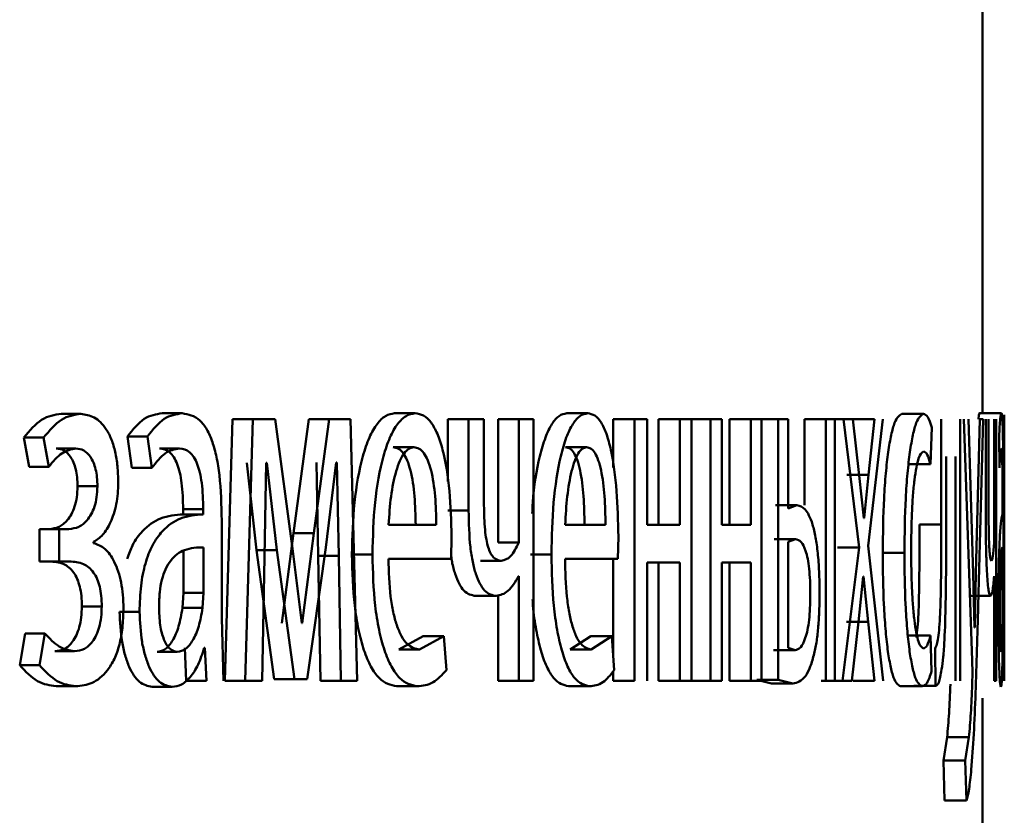
# Paper-space layout 'Лист1' of a CAD drawing. Units: millimetres. Extents: x -12365 to 6042, y -4876 to 5872.
# Drawn here: x 3998 to 4002, y 4114 to 4118 of the extents above; entities that cross this region are included whole.
import ezdxf

# ---------------------------------------------------------------- set-up
doc = ezdxf.new("R2010")
doc.units = ezdxf.units.MM

psp = doc.layouts.new('Лист1')

# ---------------------------------------------------------------- linework, layer by layer
at = {"color": 7, "linetype": 'Continuous', "lineweight": 50}
for p, q in [((4002.0685, 4116.1993), (4002.0685, 4118.9491)), ((3997.8598, 4116.1968), (3997.9504, 4116.1968)), ((3998.3214, 4116.1993), (3998.413, 4116.1993)), ((3999.3831, 4116.1993), (3999.4771, 4116.1993)), ((4000.1695, 4116.1993), (4000.2653, 4116.1993)), ((4001.7, 4116.1968), (4001.7991, 4116.1968)), ((4002.0556, 4116.1993), (4002.1555, 4116.1993)), ((4002.1685, 4115.9934), (4002.1685, 4116.192)), ((3998.6425, 4116.1721), (3998.6082, 4114.9773)), ((3998.6425, 4116.1721), (3998.7348, 4116.1721)), ((3998.7348, 4116.1721), (3998.7005, 4114.9773)), ((3998.8368, 4116.1721), (3998.7348, 4116.1721)), ((3998.9188, 4115.57), (3998.8368, 4116.1721)), ((3998.9913, 4116.1721), (3998.9206, 4115.6514)), ((3998.9913, 4116.1721), (3999.0844, 4116.1721)), ((3999.0844, 4116.1721), (3999.0136, 4115.6514)), ((3999.182, 4116.1721), (3999.0844, 4116.1721)), ((3999.2122, 4114.9773), (3999.182, 4116.1721)), ((3999.6265, 4116.1721), (3999.6265, 4115.8876)), ((3999.6265, 4116.1721), (3999.721, 4116.1721)), ((3999.721, 4116.1721), (3999.721, 4115.7548)), ((3999.7915, 4116.1721), (3999.721, 4116.1721)), ((3999.7915, 4115.7795), (3999.7915, 4116.1721)), ((3999.8563, 4116.1721), (3999.8563, 4115.6091)), ((3999.8563, 4116.1721), (3999.9514, 4116.1721)), ((3999.9514, 4116.1721), (3999.9514, 4115.6091)), ((4000.0177, 4116.1721), (3999.9514, 4116.1721)), ((4000.0177, 4114.9773), (4000.0177, 4116.1721)), ((4000.3822, 4116.1721), (4000.3822, 4115.9512)), ((4000.3822, 4116.1721), (4000.4785, 4116.1721)), ((4000.4785, 4116.1721), (4000.4785, 4114.9773)), ((4000.5365, 4116.1721), (4000.4785, 4116.1721)), ((4000.5365, 4115.6906), (4000.5365, 4116.1721)), ((4000.5888, 4116.1721), (4000.5888, 4115.6906)), ((4000.5888, 4116.1721), (4000.6855, 4116.1721)), ((4000.6855, 4116.1721), (4000.6855, 4115.6906)), ((4000.7399, 4116.1721), (4000.6855, 4116.1721)), ((4000.7399, 4114.9773), (4000.7399, 4116.1721)), ((4000.7399, 4116.1721), (4000.8268, 4116.1721)), ((4000.8268, 4116.1721), (4000.8268, 4114.9773)), ((4000.8786, 4116.1721), (4000.8268, 4116.1721)), ((4000.8786, 4115.6906), (4000.8786, 4116.1721)), ((4000.9135, 4116.1721), (4000.9135, 4115.6906)), ((4000.9135, 4116.1721), (4001.0109, 4116.1721)), ((4001.0109, 4116.1721), (4001.0109, 4115.6906)), ((4001.059, 4116.1721), (4001.0109, 4116.1721)), ((4001.059, 4114.9773), (4001.059, 4116.1721)), ((4001.059, 4116.1721), (4001.1355, 4116.1721)), ((4001.1355, 4116.1721), (4001.1355, 4114.9822)), ((4001.181, 4116.1721), (4001.1355, 4116.1721)), ((4001.181, 4115.7647), (4001.181, 4116.1721)), ((4001.2553, 4116.1721), (4001.2553, 4115.7795)), ((4001.2553, 4116.1721), (4001.3534, 4116.1721)), ((4001.3349, 4116.1721), (4001.4333, 4116.1721)), ((4001.3938, 4116.1721), (4001.3534, 4116.1721)), ((4001.3534, 4116.1721), (4001.3534, 4114.9773)), ((4001.3938, 4114.9773), (4001.3938, 4116.1721)), ((4001.4333, 4116.1721), (4001.5048, 4115.5869)), ((4001.4764, 4116.1721), (4001.4333, 4116.1721)), ((4001.506, 4115.9153), (4001.4764, 4116.1721)), ((4001.4767, 4116.1721), (4001.5754, 4116.1721)), ((4001.5469, 4115.5943), (4001.613, 4116.1721)), ((4001.5754, 4116.1721), (4001.5477, 4115.9178)), ((4001.8308, 4115.9675), (4001.8368, 4116.1351)), ((4001.8802, 4116.1721), (4001.8802, 4115.691)), ((4001.9668, 4114.9773), (4001.9668, 4116.1721)), ((4001.9843, 4116.1721), (4002.0222, 4115.0708)), ((4002.0268, 4115.4659), (4002.0052, 4116.1721)), ((4002.0565, 4116.1721), (4002.0391, 4115.4708)), ((4002.0496, 4115.3202), (4002.0722, 4116.1721)), ((4002.0722, 4116.1721), (4002.0565, 4116.1721)), ((4002.0836, 4116.1721), (4002.0836, 4115.7548)), ((4002.0965, 4115.7795), (4002.0965, 4116.1721)), ((4002.1223, 4116.1721), (4002.1223, 4115.6091)), ((4002.1315, 4114.9773), (4002.1315, 4116.1721)), ((3997.6896, 4116.0885), (3997.713, 4115.9552)), ((3997.6896, 4116.0885), (3997.7798, 4116.0885)), ((3997.7798, 4116.0885), (3997.8033, 4115.9552)), ((3998.1623, 4116.0935), (3998.1825, 4115.9502)), ((3998.1623, 4116.0935), (3998.2535, 4116.0935)), ((3998.2535, 4116.0935), (3998.2738, 4115.9502)), ((4002.1443, 4116.0935), (4002.1459, 4115.9502)), ((3999.3772, 4116.0441), (3999.4712, 4116.0441)), ((4000.1646, 4116.0441), (4000.2603, 4116.0441)), ((3997.8367, 4116.0391), (3997.9272, 4116.0391)), ((3998.3085, 4116.0391), (3998.4001, 4116.0391)), ((4001.903, 4115.691), (4001.903, 4116.0021)), ((4001.9459, 4116.0021), (4001.9459, 4114.9773)), ((3997.713, 4115.9552), (3997.8033, 4115.9552)), ((3998.1825, 4115.9502), (3998.2738, 4115.9502)), ((3998.7077, 4115.9725), (3998.7527, 4115.5749)), ((3998.7888, 4115.5428), (3998.7964, 4115.9725)), ((3998.8001, 4115.9725), (3998.7964, 4115.9725)), ((3998.8001, 4115.9725), (3998.8452, 4115.5749)), ((3999.0264, 4115.9749), (3999.0344, 4115.5477)), ((3999.069, 4115.5872), (3999.1168, 4115.9749)), ((3999.1195, 4115.9749), (3999.1168, 4115.9749)), ((3999.1195, 4115.9749), (3999.1276, 4115.5477)), ((4001.7316, 4115.9675), (4001.8308, 4115.9675)), ((4001.4491, 4115.9178), (4001.5477, 4115.9178)), ((4001.5267, 4115.7202), (4001.506, 4115.9153)), ((4001.5477, 4115.9178), (4001.5279, 4115.7202)), ((3997.9349, 4115.8659), (3998.0256, 4115.8659)), ((4001.1236, 4115.7795), (4001.2214, 4115.7795)), ((4001.2214, 4115.7795), (4001.181, 4115.7647)), ((3998.5052, 4115.7375), (3998.4134, 4115.7375)), ((3998.4169, 4115.7622), (3998.4169, 4115.7375)), ((3998.4169, 4115.7622), (3998.5087, 4115.7622)), ((3998.4169, 4115.7375), (3998.5087, 4115.7375)), ((3998.5087, 4115.7622), (3998.5087, 4115.7375)), ((3999.6265, 4115.7548), (3999.721, 4115.7548)), ((4002.1607, 4115.7622), (4002.1607, 4115.7375)), ((3998.5935, 4115.2637), (3998.5935, 4115.7104)), ((3999.5735, 4115.6906), (3999.3556, 4115.6906)), ((4000.3466, 4115.6906), (4000.1624, 4115.6906)), ((4000.6855, 4115.6906), (4000.5365, 4115.6906)), ((4001.0109, 4115.6906), (4000.8786, 4115.6906)), ((4001.5279, 4115.7202), (4001.5267, 4115.7202)), ((4001.7809, 4115.691), (4001.8802, 4115.691)), ((4002.1642, 4115.2637), (4002.1642, 4115.7104)), ((4002.1685, 4115.6286), (4002.1685, 4115.6819)), ((3997.7608, 4115.6708), (3997.7608, 4115.523)), ((3997.7608, 4115.6708), (3997.8512, 4115.6708)), ((3997.8512, 4115.6708), (3997.8512, 4115.523)), ((3997.8956, 4115.6708), (3997.8512, 4115.6708)), ((3998.9206, 4115.6514), (3998.8685, 4115.2415)), ((3998.9206, 4115.6514), (3999.0136, 4115.6514)), ((3999.0136, 4115.6514), (3998.9613, 4115.2415)), ((3999.6411, 4115.5354), (3999.6436, 4115.6363)), ((4000.4034, 4115.5354), (4000.4055, 4115.6363)), ((3998.0079, 4115.6066), (3998.0079, 4115.6116)), ((3999.8563, 4115.6091), (3999.9514, 4115.6091)), ((4001.1165, 4115.6243), (4001.2143, 4115.6243)), ((4001.2143, 4115.6243), (4001.181, 4115.6119)), ((4001.181, 4115.6119), (4001.181, 4115.1276)), ((4001.6149, 4114.9773), (4001.5469, 4115.5943)), ((3998.4189, 4115.3798), (3998.4189, 4115.5712)), ((3998.5107, 4115.3798), (3998.5107, 4115.5872)), ((3998.7527, 4115.5749), (3998.8325, 4114.9847)), ((3998.7527, 4115.5749), (3998.8452, 4115.5749)), ((3998.8452, 4115.5749), (3998.9253, 4114.9847)), ((3998.9594, 4115.2415), (3998.9188, 4115.57)), ((3998.9843, 4114.9847), (3999.069, 4115.5872)), ((3999.0344, 4115.5477), (3999.0443, 4114.9773)), ((3999.0344, 4115.5477), (3999.1276, 4115.5477)), ((3999.1276, 4115.5477), (3999.1375, 4114.9773)), ((3999.1883, 4115.5551), (3999.2818, 4115.5551)), ((4000.0044, 4115.5551), (4000.0997, 4115.5551)), ((4001.4062, 4115.5869), (4001.5048, 4115.5869)), ((4001.5048, 4115.5869), (4001.4297, 4114.9773)), ((4001.6131, 4115.5622), (4001.712, 4115.5622)), ((4002.1608, 4115.3798), (4002.1608, 4115.5872)), ((4002.1685, 4115.5498), (4002.1685, 4115.5424)), ((3997.7608, 4115.523), (3997.8512, 4115.523)), ((3997.8977, 4115.523), (3997.8512, 4115.523)), ((3998.7775, 4114.9773), (3998.7888, 4115.5428)), ((3999.6411, 4115.5354), (3999.3547, 4115.5354)), ((3999.7757, 4115.5251), (3999.8706, 4115.5251)), ((4000.4034, 4115.5354), (4000.1617, 4115.5354)), ((4000.3822, 4115.5354), (4000.3822, 4115.0861)), ((4000.6855, 4115.5181), (4000.5365, 4115.5181)), ((4000.5365, 4114.9773), (4000.5365, 4115.5181)), ((4000.5888, 4115.5181), (4000.5888, 4114.9773)), ((4000.6855, 4115.5181), (4000.6855, 4114.9773)), ((4001.0109, 4115.5181), (4000.8786, 4115.5181)), ((4000.8786, 4114.9773), (4000.8786, 4115.5181)), ((4000.9135, 4115.5181), (4000.9135, 4114.9773)), ((4001.0109, 4115.5181), (4001.0109, 4114.9773)), ((3999.9514, 4115.456), (3999.9498, 4115.456)), ((3999.9514, 4115.456), (3999.9514, 4114.9773)), ((4002.0328, 4115.2214), (4002.0268, 4115.4658)), ((4002.0391, 4115.4708), (4002.0332, 4115.2214)), ((4002.1223, 4115.456), (4002.122, 4115.456)), ((4002.1223, 4115.456), (4002.1223, 4114.9773)), ((4001.5026, 4115.2465), (4001.5242, 4115.4539)), ((4001.525, 4115.4539), (4001.5242, 4115.4539)), ((4001.525, 4115.4539), (4001.5465, 4115.2465)), ((3998.414, 4115.3103), (3998.4189, 4115.3798)), ((3998.4189, 4115.3798), (3998.5107, 4115.3798)), ((3998.5058, 4115.3103), (3998.5107, 4115.3798)), ((3999.8563, 4115.3687), (3999.8563, 4114.9773)), ((4002.1605, 4115.3103), (4002.1608, 4115.3798)), ((3999.753, 4115.365), (3999.8478, 4115.365)), ((4002.0062, 4115.365), (4002.1061, 4115.365)), ((3997.9546, 4115.3177), (3998.0453, 4115.3177)), ((3998.1269, 4115.2934), (3998.218, 4115.2934)), ((3998.414, 4115.3103), (3998.5058, 4115.3103)), ((3998.6012, 4114.9773), (3998.5935, 4115.2637)), ((3998.9613, 4115.2415), (3998.9594, 4115.2415)), ((4001.4479, 4115.2465), (4001.5465, 4115.2465)), ((4001.4725, 4114.9773), (4001.5026, 4115.2465)), ((4001.5465, 4115.2465), (4001.5754, 4114.9773)), ((4002.1644, 4114.9773), (4002.1642, 4115.2637)), ((3997.6949, 4115.1942), (3997.6704, 4115.0485)), ((3997.6949, 4115.1942), (3997.7851, 4115.1942)), ((3997.7851, 4115.1942), (3997.7605, 4115.0485)), ((4002.0332, 4115.2214), (4002.0328, 4115.2214)), ((3999.5141, 4115.1819), (3999.4025, 4115.1202)), ((3999.6083, 4115.1819), (3999.4965, 4115.1202)), ((3999.5141, 4115.1819), (3999.6083, 4115.1819)), ((3999.6207, 4115.0263), (3999.6083, 4115.1819)), ((4000.2799, 4115.1819), (4000.1859, 4115.1202)), ((4000.2799, 4115.1819), (4000.3758, 4115.1819)), ((4000.3758, 4115.1819), (4000.2817, 4115.1202)), ((4000.3862, 4115.0263), (4000.3758, 4115.1819)), ((4001.7325, 4115.1844), (4001.8317, 4115.1844)), ((4001.8362, 4115.0217), (4001.8317, 4115.1844)), ((3997.8304, 4115.1128), (3997.9209, 4115.1128)), ((3998.2986, 4115.1103), (3998.3902, 4115.1103)), ((3998.4247, 4115.1276), (3998.4316, 4114.9773)), ((3998.5166, 4115.1276), (3998.5136, 4115.1276)), ((3998.5166, 4115.1276), (3998.5234, 4114.9773)), ((3999.4025, 4115.1202), (3999.4965, 4115.1202)), ((4000.1859, 4115.1202), (4000.2817, 4115.1202)), ((4001.1144, 4115.1177), (4001.2123, 4115.1177)), ((4001.181, 4115.1276), (4001.2123, 4115.1177)), ((4001.8521, 4115.1255), (4001.8547, 4114.9551)), ((4002.161, 4115.1276), (4002.1609, 4115.1276)), ((4002.161, 4115.1276), (4002.1614, 4114.9773)), ((4002.1673, 4115.1131), (4002.1666, 4114.9773)), ((4002.0222, 4115.0708), (4002.0234, 4115.014)), ((4002.1681, 4114.9773), (4002.1683, 4115.0761)), ((3997.6704, 4115.0485), (3997.7605, 4115.0485)), ((4000.3822, 4115.022), (4000.3822, 4114.9773)), ((4002.0234, 4115.014), (4002.022, 4114.9621)), ((3998.4316, 4114.9773), (3998.5234, 4114.9773)), ((3998.6082, 4114.9773), (3998.7005, 4114.9773)), ((3998.7775, 4114.9773), (3998.7005, 4114.9773)), ((3998.8325, 4114.9847), (3998.9253, 4114.9847)), ((3998.9843, 4114.9847), (3998.9253, 4114.9847)), ((3999.0443, 4114.9773), (3999.1375, 4114.9773)), ((3999.2122, 4114.9773), (3999.1375, 4114.9773)), ((3999.8563, 4114.9773), (3999.9514, 4114.9773)), ((4000.0177, 4114.9773), (3999.9514, 4114.9773)), ((4000.3822, 4114.9773), (4000.4785, 4114.9773)), ((4000.5888, 4114.9773), (4000.6855, 4114.9773)), ((4000.7399, 4114.9773), (4000.6855, 4114.9773)), ((4000.7399, 4114.9773), (4000.8268, 4114.9773)), ((4000.8786, 4114.9773), (4000.8268, 4114.9773)), ((4000.9135, 4114.9773), (4001.0109, 4114.9773)), ((4001.059, 4114.9773), (4001.0109, 4114.9773)), ((4001.0379, 4114.9822), (4001.1053, 4114.9649)), ((4001.0379, 4114.9822), (4001.1355, 4114.9822)), ((4001.1053, 4114.9649), (4001.2031, 4114.9649)), ((4001.1355, 4114.9822), (4001.2031, 4114.9649)), ((4001.3313, 4114.9773), (4001.4297, 4114.9773)), ((4001.3938, 4114.9773), (4001.3534, 4114.9773)), ((4001.4725, 4114.9773), (4001.4297, 4114.9773)), ((4001.4767, 4114.9773), (4001.5754, 4114.9773)), ((4002.1315, 4114.9773), (4002.1223, 4114.9773)), ((3997.8367, 4114.9526), (3997.9272, 4114.9526)), ((3998.2757, 4114.9501), (3998.3672, 4114.9501)), ((3999.3924, 4114.9526), (3999.4864, 4114.9526)), ((4000.1774, 4114.9526), (4000.2731, 4114.9526)), ((4001.6939, 4114.9526), (4001.7931, 4114.9526)), ((4001.7554, 4114.9551), (4001.8547, 4114.9551)), ((4002.0685, 4113.794), (4002.0685, 4114.8989)), ((4001.9072, 4114.7201), (4001.8907, 4114.6139)), ((4001.9072, 4114.7201), (4002.0069, 4114.7201)), ((4002.0069, 4114.7201), (4001.9903, 4114.6139)), ((4001.8907, 4114.6139), (4001.8955, 4114.4312)), ((4001.8907, 4114.6139), (4001.9903, 4114.6139)), ((4001.9903, 4114.6139), (4001.9951, 4114.4312)), ((4001.8955, 4114.4312), (4001.9951, 4114.4312))]:
    psp.add_line(p, q, dxfattribs=at)
for points, knots in [([(3997.8598, 4116.1968), (3997.8296, 4116.1924), (3997.77, 4116.1837), (3997.7161, 4116.1199), (3997.6896, 4116.0885)], [0, 0, 0, 0, 0.5074638, 1, 1, 1, 1]), ([(3997.9504, 4116.1968), (3997.9201, 4116.1924), (3997.8604, 4116.1837), (3997.8064, 4116.1199), (3997.7798, 4116.0885)], [0, 0, 0, 0, 0.507542, 1, 1, 1, 1]), ([(3998.1206, 4115.8836), (3998.12, 4115.9085), (3998.1187, 4115.9567), (3998.108, 4116.0242), (3998.0904, 4116.0818), (3998.059, 4116.1416), (3998.0112, 4116.1876), (3997.9706, 4116.1937), (3997.9504, 4116.1968)], [0, 0, 0, 0, 0.130373, 0.25159, 0.371945, 0.499899, 0.749641, 1, 1, 1, 1]), ([(3998.3214, 4116.1993), (3998.2936, 4116.1952), (3998.238, 4116.1871), (3998.1875, 4116.1246), (3998.1623, 4116.0935)], [0, 0, 0, 0, 0.5003824, 1, 1, 1, 1]), ([(3998.413, 4116.1993), (3998.3851, 4116.1952), (3998.3294, 4116.1871), (3998.2788, 4116.1246), (3998.2535, 4116.0935)], [0, 0, 0, 0, 0.500459, 1, 1, 1, 1]), ([(3998.5935, 4115.7104), (3998.5919, 4115.7803), (3998.5897, 4115.8802), (3998.5708, 4115.9989), (3998.5516, 4116.0709), (3998.5258, 4116.1286), (3998.4805, 4116.1876), (3998.4407, 4116.1945), (3998.413, 4116.1993)], [0, 0, 0, 0, 0.273384, 0.390464, 0.499956, 0.613278, 0.730447, 1, 1, 1, 1]), ([(3999.3831, 4116.1993), (3999.3691, 4116.197), (3999.3418, 4116.1925), (3999.3023, 4116.154), (3999.2668, 4116.0917), (3999.2275, 4115.9777), (3999.1945, 4115.7944), (3999.1903, 4115.6349), (3999.1883, 4115.5551)], [0, 0, 0, 0, 0.12836, 0.250357, 0.374449, 0.500677, 0.75003, 1, 1, 1, 1]), ([(3999.4771, 4116.1993), (3999.4631, 4116.197), (3999.4357, 4116.1925), (3999.3961, 4116.154), (3999.3605, 4116.0918), (3999.3211, 4115.9778), (3999.288, 4115.7945), (3999.2839, 4115.6349), (3999.2818, 4115.5551)], [0, 0, 0, 0, 0.1285039, 0.2506369, 0.3747846, 0.501049, 0.7502691, 1, 1, 1, 1]), ([(3999.6436, 4115.6363), (3999.6418, 4115.7065), (3999.6381, 4115.8467), (3999.6119, 4116.0084), (3999.5795, 4116.1078), (3999.5496, 4116.1613), (3999.515, 4116.1937), (3999.4901, 4116.1974), (3999.4771, 4116.1993)], [0, 0, 0, 0, 0.249754, 0.498954, 0.62095, 0.740454, 0.864657, 1, 1, 1, 1]), ([(4000.1695, 4116.1993), (4000.1577, 4116.197), (4000.1346, 4116.1925), (4000.1012, 4116.154), (4000.071, 4116.0918), (4000.0381, 4115.9774), (4000.0162, 4115.8541), (4000.0129, 4115.7587), (4000.0123, 4115.7423)], [0, 0, 0, 0, 0.160087, 0.312229, 0.466987, 0.624412, 0.935389, 1, 1, 1, 1]), ([(4000.2653, 4116.1993), (4000.2534, 4116.197), (4000.2303, 4116.1925), (4000.1968, 4116.154), (4000.1666, 4116.0918), (4000.1331, 4115.9778), (4000.105, 4115.7944), (4000.1015, 4115.6349), (4000.0997, 4115.5551)], [0, 0, 0, 0, 0.128507, 0.250637, 0.374783, 0.501048, 0.750268, 1, 1, 1, 1]), ([(4000.4055, 4115.6363), (4000.4039, 4115.7065), (4000.4009, 4115.8467), (4000.3788, 4116.0084), (4000.3516, 4116.1078), (4000.3265, 4116.1613), (4000.2972, 4116.1937), (4000.2762, 4116.1974), (4000.2653, 4116.1993)], [0, 0, 0, 0, 0.2497536, 0.4989533, 0.6209528, 0.7404608, 0.8646632, 1, 1, 1, 1]), ([(4001.7, 4116.1968), (4001.6889, 4116.1897), (4001.6723, 4116.179), (4001.6516, 4116.104), (4001.6378, 4116.0256), (4001.6267, 4115.9269), (4001.6158, 4115.7747), (4001.6141, 4115.647), (4001.6131, 4115.5622)], [0, 0, 0, 0, 0.24963, 0.376207, 0.500047, 0.624049, 0.75046, 1, 1, 1, 1]), ([(4001.7991, 4116.1968), (4001.7881, 4116.1897), (4001.7714, 4116.1791), (4001.7506, 4116.104), (4001.7369, 4116.0256), (4001.7257, 4115.9269), (4001.7147, 4115.7748), (4001.7131, 4115.647), (4001.712, 4115.5622)], [0, 0, 0, 0, 0.249892, 0.376535, 0.500428, 0.624368, 0.750725, 1, 1, 1, 1]), ([(4001.8368, 4116.1351), (4001.8309, 4116.1533), (4001.819, 4116.1897), (4001.8058, 4116.1944), (4001.7991, 4116.1968)], [0, 0, 0, 0, 0.499645, 1, 1, 1, 1]), ([(4002.0556, 4116.1993), (4002.0539, 4116.1996), (4002.0521, 4116.1999), (4002.0501, 4116.1725), (4002.0501, 4116.1721)], [0, 0, 0, 0, 0.982596, 1, 1, 1, 1]), ([(4002.1555, 4116.1993), (4002.1538, 4116.1952), (4002.1503, 4116.1871), (4002.1463, 4116.1246), (4002.1443, 4116.0935)], [0, 0, 0, 0, 0.500458, 1, 1, 1, 1]), ([(4002.1642, 4115.7104), (4002.1641, 4115.7803), (4002.164, 4115.8803), (4002.1633, 4115.9989), (4002.1626, 4116.0709), (4002.1615, 4116.1286), (4002.1594, 4116.1876), (4002.1571, 4116.1945), (4002.1555, 4116.1993)], [0, 0, 0, 0, 0.273301, 0.390396, 0.499953, 0.61328, 0.730458, 1, 1, 1, 1]), ([(4002.1678, 4116.187), (4002.1681, 4116.1853), (4002.1687, 4116.1824), (4002.1683, 4116.1291), (4002.1682, 4116.1055)], [0, 0, 0, 0, 0.557777, 1, 1, 1, 1]), ([(4002.1682, 4116.1055), (4002.1681, 4116.0901), (4002.1679, 4116.0606), (4002.1676, 4115.9982), (4002.1673, 4115.9255), (4002.1673, 4115.8731), (4002.1673, 4115.8462)], [0, 0, 0, 0, 0.266087, 0.509064, 0.747248, 1, 1, 1, 1]), ([(3999.4712, 4116.0441), (3999.4633, 4116.0427), (3999.448, 4116.0401), (3999.4261, 4116.0185), (3999.4065, 4115.9835), (3999.3845, 4115.9207), (3999.3645, 4115.822), (3999.3586, 4115.7344), (3999.3556, 4115.6906)], [0, 0, 0, 0, 0.129045, 0.251347, 0.373145, 0.50075, 0.750259, 1, 1, 1, 1]), ([(3999.4794, 4115.6906), (3999.4785, 4115.7343), (3999.4768, 4115.8218), (3999.4611, 4115.9237), (3999.4412, 4115.9863), (3999.4226, 4116.02), (3999.4009, 4116.0405), (3999.3854, 4116.0428), (3999.3772, 4116.0441)], [0, 0, 0, 0, 0.2500617, 0.4994004, 0.6206893, 0.7396982, 0.8639229, 1, 1, 1, 1]), ([(3999.5735, 4115.6906), (3999.5727, 4115.7343), (3999.571, 4115.8218), (3999.5553, 4115.9237), (3999.5353, 4115.9863), (3999.5167, 4116.02), (3999.4949, 4116.0405), (3999.4793, 4116.0428), (3999.4712, 4116.0441)], [0, 0, 0, 0, 0.249823, 0.499017, 0.620317, 0.739401, 0.863755, 1, 1, 1, 1]), ([(4000.2603, 4116.0441), (4000.2536, 4116.0427), (4000.2407, 4116.0401), (4000.2221, 4116.0185), (4000.2055, 4115.9836), (4000.1869, 4115.9207), (4000.1699, 4115.822), (4000.1649, 4115.7344), (4000.1624, 4115.6906)], [0, 0, 0, 0, 0.129142, 0.25148, 0.373244, 0.500749, 0.750256, 1, 1, 1, 1]), ([(4000.2507, 4115.6906), (4000.2499, 4115.7343), (4000.2485, 4115.8218), (4000.2353, 4115.9236), (4000.2185, 4115.9863), (4000.2029, 4116.02), (4000.1846, 4116.0405), (4000.1714, 4116.0428), (4000.1646, 4116.0441)], [0, 0, 0, 0, 0.250062, 0.499402, 0.620709, 0.739721, 0.863938, 1, 1, 1, 1]), ([(4000.3466, 4115.6906), (4000.3459, 4115.7343), (4000.3444, 4115.8218), (4000.3312, 4115.9237), (4000.3144, 4115.9863), (4000.2987, 4116.02), (4000.2804, 4116.0405), (4000.2672, 4116.0428), (4000.2603, 4116.0441)], [0, 0, 0, 0, 0.249823, 0.499019, 0.620337, 0.739424, 0.86377, 1, 1, 1, 1]), ([(3997.8033, 4115.9552), (3997.8228, 4115.9787), (3997.862, 4116.0258), (3997.9055, 4116.0346), (3997.9272, 4116.0391)], [0, 0, 0, 0, 0.500023, 1, 1, 1, 1]), ([(3997.8367, 4116.0391), (3997.849, 4116.0374), (3997.872, 4116.0344), (3997.8991, 4116.0082), (3997.9167, 4115.9762), (3997.9271, 4115.9442), (3997.9336, 4115.9066), (3997.9344, 4115.8797), (3997.9349, 4115.8659)], [0, 0, 0, 0, 0.267295, 0.499849, 0.629805, 0.750865, 0.871431, 1, 1, 1, 1]), ([(3997.9272, 4116.0391), (3997.9395, 4116.0374), (3997.9626, 4116.0344), (3997.9898, 4116.0082), (3998.0074, 4115.9762), (3998.0179, 4115.9441), (3998.0244, 4115.9066), (3998.0252, 4115.8797), (3998.0256, 4115.8659)], [0, 0, 0, 0, 0.267422, 0.50008, 0.630584, 0.75173, 0.871988, 1, 1, 1, 1]), ([(3998.2738, 4115.9502), (3998.2937, 4115.9758), (3998.3335, 4116.027), (3998.3779, 4116.035), (3998.4001, 4116.0391)], [0, 0, 0, 0, 0.499758, 1, 1, 1, 1]), ([(3998.3085, 4116.0391), (3998.3247, 4116.0364), (3998.348, 4116.0326), (3998.3749, 4116.0005), (3998.3906, 4115.9688), (3998.4026, 4115.9283), (3998.4146, 4115.8604), (3998.416, 4115.8026), (3998.4169, 4115.7622)], [0, 0, 0, 0, 0.2716835, 0.3890553, 0.5010786, 0.6116006, 0.7284638, 1, 1, 1, 1]), ([(3998.4001, 4116.0391), (3998.4163, 4116.0364), (3998.4396, 4116.0326), (3998.4665, 4116.0007), (3998.4822, 4115.9691), (3998.4943, 4115.9287), (3998.5063, 4115.8606), (3998.5078, 4115.8026), (3998.5087, 4115.7622)], [0, 0, 0, 0, 0.271553, 0.388677, 0.500272, 0.611141, 0.728227, 1, 1, 1, 1]), ([(4001.7428, 4115.5721), (4001.7435, 4115.6303), (4001.7444, 4115.7183), (4001.7508, 4115.8254), (4001.7577, 4115.8969), (4001.7664, 4115.9549), (4001.7802, 4116.0113), (4001.7916, 4116.0191), (4001.7991, 4116.0243)], [0, 0, 0, 0, 0.2495959, 0.3773094, 0.4999223, 0.6247276, 0.7503616, 1, 1, 1, 1]), ([(4001.7991, 4116.0243), (4001.8051, 4116.0226), (4001.8163, 4116.0194), (4001.8262, 4115.9839), (4001.8308, 4115.9675)], [0, 0, 0, 0, 0.536859, 1, 1, 1, 1]), ([(4002.1459, 4115.9502), (4002.1475, 4115.9757), (4002.1505, 4116.0269), (4002.1533, 4116.035), (4002.1548, 4116.0391)], [0, 0, 0, 0, 0.499772, 1, 1, 1, 1]), ([(4002.1548, 4116.0391), (4002.1557, 4116.0364), (4002.1571, 4116.0326), (4002.1586, 4116.0008), (4002.1594, 4115.9692), (4002.16, 4115.9288), (4002.1606, 4115.8607), (4002.1606, 4115.8027), (4002.1607, 4115.7622)], [0, 0, 0, 0, 0.271633, 0.388747, 0.50028, 0.611126, 0.728193, 1, 1, 1, 1]), ([(4002.1685, 4115.9934), (4002.1685, 4115.987), (4002.1685, 4115.9723), (4002.1684, 4115.9362), (4002.1684, 4115.8877), (4002.1684, 4115.8522), (4002.1684, 4115.8338)], [0, 0, 0, 0, 0.199108, 0.46189, 0.719966, 1, 1, 1, 1]), ([(3997.9349, 4115.8659), (3997.9341, 4115.8491), (3997.9326, 4115.8156), (3997.9219, 4115.772), (3997.9067, 4115.7368), (3997.8832, 4115.7029), (3997.8489, 4115.6758), (3997.8203, 4115.6725), (3997.8052, 4115.6708)], [0, 0, 0, 0, 0.1252322, 0.2493933, 0.3687856, 0.4996353, 0.7339004, 1, 1, 1, 1]), ([(3998.0256, 4115.8659), (3998.0249, 4115.8491), (3998.0234, 4115.8157), (3998.0126, 4115.7721), (3997.9974, 4115.7368), (3997.9738, 4115.7029), (3997.9394, 4115.6758), (3997.9108, 4115.6725), (3997.8956, 4115.6708)], [0, 0, 0, 0, 0.124362, 0.249155, 0.368451, 0.499353, 0.733696, 1, 1, 1, 1]), ([(3998.0079, 4115.6116), (3998.0224, 4115.621), (3998.0505, 4115.6394), (3998.0871, 4115.6986), (3998.1097, 4115.7668), (3998.1192, 4115.8325), (3998.1202, 4115.8664), (3998.1206, 4115.8836)], [0, 0, 0, 0, 0.258324, 0.500741, 0.754484, 0.87556, 1, 1, 1, 1]), ([(4002.1673, 4115.8462), (4002.1673, 4115.8257), (4002.1673, 4115.7858), (4002.1675, 4115.7292), (4002.1677, 4115.6787), (4002.168, 4115.6223), (4002.1684, 4115.5713), (4002.1684, 4115.5569), (4002.1685, 4115.5498)], [0, 0, 0, 0, 0.128691, 0.250766, 0.372467, 0.500091, 0.749791, 1, 1, 1, 1]), ([(4002.1684, 4115.8338), (4002.1684, 4115.8167), (4002.1684, 4115.7833), (4002.1684, 4115.7376), (4002.1685, 4115.7032), (4002.1685, 4115.6883), (4002.1685, 4115.6819)], [0, 0, 0, 0, 0.26858, 0.525997, 0.798759, 1, 1, 1, 1]), ([(3999.8706, 4115.5251), (3999.8585, 4115.5273), (3999.8414, 4115.5304), (3999.8214, 4115.5588), (3999.81, 4115.587), (3999.8015, 4115.6237), (3999.7931, 4115.6872), (3999.7921, 4115.7412), (3999.7915, 4115.7795)], [0, 0, 0, 0, 0.276522, 0.392388, 0.500334, 0.606191, 0.721669, 1, 1, 1, 1]), ([(4001.3244, 4115.3795), (4001.3241, 4115.4121), (4001.3233, 4115.4747), (4001.3171, 4115.5621), (4001.3068, 4115.6362), (4001.2881, 4115.713), (4001.259, 4115.7695), (4001.234, 4115.7761), (4001.2214, 4115.7795)], [0, 0, 0, 0, 0.132748, 0.254795, 0.374295, 0.499901, 0.749555, 1, 1, 1, 1]), ([(4002.1098, 4115.5251), (4002.1078, 4115.5273), (4002.105, 4115.5304), (4002.1016, 4115.5589), (4002.0997, 4115.5871), (4002.0982, 4115.6238), (4002.0967, 4115.6873), (4002.0966, 4115.7413), (4002.0965, 4115.7795)], [0, 0, 0, 0, 0.276432, 0.392306, 0.500324, 0.606175, 0.721665, 1, 1, 1, 1]), ([(3998.4169, 4115.7375), (3998.3823, 4115.7351), (3998.3194, 4115.7307), (3998.2408, 4115.677), (3998.1886, 4115.6099), (3998.1695, 4115.5562), (3998.162, 4115.5349)], [0, 0, 0, 0, 0.379658, 0.690144, 0.877365, 1, 1, 1, 1]), ([(3998.5087, 4115.7375), (3998.474, 4115.7349), (3998.4109, 4115.7303), (3998.3315, 4115.6778), (3998.2769, 4115.6027), (3998.2427, 4115.5171), (3998.2216, 4115.4108), (3998.2192, 4115.3334), (3998.218, 4115.2934)], [0, 0, 0, 0, 0.275352, 0.500656, 0.635711, 0.756406, 0.873846, 1, 1, 1, 1]), ([(3999.721, 4115.7548), (3999.7223, 4115.6978), (3999.7241, 4115.6159), (3999.739, 4115.5202), (3999.7537, 4115.4634), (3999.7724, 4115.4189), (3999.8035, 4115.3742), (3999.8296, 4115.3687), (3999.8478, 4115.365)], [0, 0, 0, 0, 0.26874, 0.386327, 0.499498, 0.61284, 0.730811, 1, 1, 1, 1]), ([(4002.0836, 4115.7548), (4002.0838, 4115.6978), (4002.0842, 4115.6159), (4002.0869, 4115.5203), (4002.0897, 4115.4634), (4002.093, 4115.419), (4002.0986, 4115.3742), (4002.103, 4115.3687), (4002.1061, 4115.365)], [0, 0, 0, 0, 0.268804, 0.386381, 0.499502, 0.612829, 0.730789, 1, 1, 1, 1]), ([(4002.1607, 4115.7375), (4002.1589, 4115.7349), (4002.1557, 4115.7303), (4002.1503, 4115.6779), (4002.1462, 4115.6027), (4002.1435, 4115.5171), (4002.1417, 4115.4109), (4002.1415, 4115.3334), (4002.1414, 4115.2934)], [0, 0, 0, 0, 0.275388, 0.500659, 0.635685, 0.756367, 0.873816, 1, 1, 1, 1]), ([(4001.7809, 4115.691), (4001.7809, 4115.5994), (4001.7809, 4115.4621), (4001.7774, 4115.303), (4001.7726, 4115.2202), (4001.7686, 4115.1896), (4001.7667, 4115.1748)], [0, 0, 0, 0, 0.500646, 0.750466, 0.878982, 1, 1, 1, 1]), ([(4001.8802, 4115.691), (4001.8802, 4115.5994), (4001.8802, 4115.462), (4001.8768, 4115.303), (4001.8719, 4115.2202), (4001.8679, 4115.1896), (4001.866, 4115.1748)], [0, 0, 0, 0, 0.5005299, 0.7503209, 0.8788394, 1, 1, 1, 1]), ([(4001.8822, 4115.0291), (4001.8848, 4115.0471), (4001.89, 4115.0842), (4001.897, 4115.1878), (4001.9027, 4115.3925), (4001.9029, 4115.5715), (4001.903, 4115.691)], [0, 0, 0, 0, 0.121838, 0.249852, 0.499597, 1, 1, 1, 1]), ([(3998.1443, 4115.3078), (3998.1438, 4115.3287), (3998.1427, 4115.3696), (3998.1345, 4115.4276), (3998.1211, 4115.4793), (3998.0975, 4115.5355), (3998.0597, 4115.5879), (3998.0257, 4115.6002), (3998.0079, 4115.6066)], [0, 0, 0, 0, 0.128836, 0.250894, 0.372515, 0.500107, 0.738346, 1, 1, 1, 1]), ([(3999.9514, 4115.6091), (3999.939, 4115.5852), (3999.9143, 4115.5374), (3999.8851, 4115.5292), (3999.8706, 4115.5251)], [0, 0, 0, 0, 0.499871, 1, 1, 1, 1]), ([(4001.2823, 4115.372), (4001.2821, 4115.3932), (4001.2816, 4115.4336), (4001.2774, 4115.4899), (4001.2704, 4115.5369), (4001.2584, 4115.5827), (4001.2394, 4115.6183), (4001.2232, 4115.6221), (4001.2143, 4115.6243)], [0, 0, 0, 0, 0.133793, 0.255357, 0.374109, 0.499571, 0.728117, 1, 1, 1, 1]), ([(4002.1223, 4115.6091), (4002.1204, 4115.5852), (4002.1168, 4115.5374), (4002.1121, 4115.5292), (4002.1098, 4115.5251)], [0, 0, 0, 0, 0.499865, 1, 1, 1, 1]), ([(3998.5107, 4115.5872), (3998.4813, 4115.5864), (3998.4299, 4115.585), (3998.3697, 4115.545), (3998.3361, 4115.4901), (3998.3192, 4115.4412), (3998.3087, 4115.3822), (3998.3075, 4115.3397), (3998.3069, 4115.3177)], [0, 0, 0, 0, 0.344065, 0.601599, 0.706388, 0.802451, 0.897639, 1, 1, 1, 1]), ([(3999.1883, 4115.5551), (3999.1903, 4115.4755), (3999.1935, 4115.3554), (3999.2169, 4115.21), (3999.2421, 4115.1148), (3999.2742, 4115.0394), (3999.324, 4114.9683), (3999.3652, 4114.9588), (3999.3924, 4114.9526)], [0, 0, 0, 0, 0.2497547, 0.377303, 0.5001067, 0.6236769, 0.7504137, 1, 1, 1, 1]), ([(3999.2818, 4115.5551), (3999.2839, 4115.4755), (3999.2871, 4115.3553), (3999.3106, 4115.2099), (3999.3357, 4115.1147), (3999.3679, 4115.0394), (3999.4179, 4114.9683), (3999.4591, 4114.9588), (3999.4864, 4114.9526)], [0, 0, 0, 0, 0.2494925, 0.3769161, 0.4997188, 0.6232959, 0.7501441, 1, 1, 1, 1]), ([(3999.6414, 4115.5465), (3999.6427, 4115.5378), (3999.647, 4115.5074), (3999.6593, 4115.4636), (3999.6777, 4115.4189), (3999.7088, 4115.3742), (3999.7349, 4115.3688), (3999.753, 4115.365)], [0, 0, 0, 0, 0.069033, 0.240246, 0.412417, 0.591523, 1, 1, 1, 1]), ([(4000.0997, 4115.5551), (4000.1015, 4115.4755), (4000.1042, 4115.3554), (4000.1242, 4115.2099), (4000.1456, 4115.1148), (4000.1729, 4115.0394), (4000.2152, 4114.9683), (4000.25, 4114.9588), (4000.2731, 4114.9526)], [0, 0, 0, 0, 0.249493, 0.376921, 0.499719, 0.623297, 0.750144, 1, 1, 1, 1]), ([(4001.6131, 4115.5622), (4001.614, 4115.4819), (4001.6153, 4115.3608), (4001.625, 4115.2148), (4001.6352, 4115.1191), (4001.648, 4115.0427), (4001.6676, 4114.9696), (4001.6834, 4114.9593), (4001.6939, 4114.9526)], [0, 0, 0, 0, 0.249714, 0.376856, 0.500108, 0.624045, 0.750466, 1, 1, 1, 1]), ([(4001.712, 4115.5622), (4001.7129, 4115.4819), (4001.7143, 4115.3608), (4001.724, 4115.2148), (4001.7342, 4115.1191), (4001.747, 4115.0427), (4001.7667, 4114.9696), (4001.7825, 4114.9593), (4001.7931, 4114.9526)], [0, 0, 0, 0, 0.249452, 0.376472, 0.499724, 0.623667, 0.750198, 1, 1, 1, 1]), ([(4001.7982, 4115.1251), (4001.7907, 4115.1307), (4001.7795, 4115.1392), (4001.7661, 4115.1957), (4001.7574, 4115.2529), (4001.7508, 4115.3224), (4001.7443, 4115.4275), (4001.7435, 4115.5137), (4001.7428, 4115.5721)], [0, 0, 0, 0, 0.2495732, 0.3752205, 0.5000821, 0.6245172, 0.7459094, 1, 1, 1, 1]), ([(4002.1608, 4115.5872), (4002.1593, 4115.5863), (4002.1567, 4115.5849), (4002.1529, 4115.545), (4002.1506, 4115.4901), (4002.1494, 4115.4412), (4002.1486, 4115.3822), (4002.1485, 4115.3397), (4002.1485, 4115.3177)], [0, 0, 0, 0, 0.344072, 0.601611, 0.7064, 0.802462, 0.897645, 1, 1, 1, 1]), ([(3997.8073, 4115.523), (3997.8289, 4115.5212), (3997.8668, 4115.5181), (3997.9101, 4115.486), (3997.9338, 4115.4447), (3997.9458, 4115.4082), (3997.9532, 4115.3649), (3997.9541, 4115.3338), (3997.9546, 4115.3177)], [0, 0, 0, 0, 0.335715, 0.590068, 0.695713, 0.794294, 0.893266, 1, 1, 1, 1]), ([(3997.8977, 4115.523), (3997.9193, 4115.5212), (3997.9574, 4115.5181), (3998.0008, 4115.4861), (3998.0246, 4115.4447), (3998.0366, 4115.4082), (3998.044, 4115.3649), (3998.0449, 4115.3338), (3998.0453, 4115.3177)], [0, 0, 0, 0, 0.335951, 0.590422, 0.696057, 0.794573, 0.893425, 1, 1, 1, 1]), ([(3999.4965, 4115.1202), (3999.4777, 4115.1244), (3999.4491, 4115.1309), (3999.4145, 4115.1789), (3999.3926, 4115.2292), (3999.3758, 4115.2914), (3999.359, 4115.3912), (3999.3565, 4115.4764), (3999.3547, 4115.5354)], [0, 0, 0, 0, 0.249918, 0.377386, 0.500336, 0.615009, 0.733448, 1, 1, 1, 1]), ([(4000.2817, 4115.1202), (4000.2657, 4115.1244), (4000.2416, 4115.1309), (4000.2123, 4115.1789), (4000.1938, 4115.2292), (4000.1796, 4115.2913), (4000.1653, 4115.3912), (4000.1632, 4115.4764), (4000.1617, 4115.5354)], [0, 0, 0, 0, 0.249918, 0.377389, 0.500336, 0.615008, 0.733445, 1, 1, 1, 1]), ([(4002.1685, 4115.5424), (4002.1685, 4115.5358), (4002.1684, 4115.5222), (4002.1683, 4115.4902), (4002.1682, 4115.4736)], [0, 0, 0, 0, 0.476992, 1, 1, 1, 1]), ([(3999.8478, 4115.365), (3999.8659, 4115.3692), (3999.9021, 4115.3776), (3999.9339, 4115.4299), (3999.9498, 4115.456)], [0, 0, 0, 0, 0.500359, 1, 1, 1, 1]), ([(4002.1061, 4115.365), (4002.109, 4115.3692), (4002.115, 4115.3776), (4002.1197, 4115.4299), (4002.122, 4115.456)], [0, 0, 0, 0, 0.500364, 1, 1, 1, 1]), ([(4002.1682, 4115.4736), (4002.1682, 4115.4488), (4002.168, 4115.3994), (4002.1677, 4115.2734), (4002.1674, 4115.1772), (4002.1673, 4115.1131)], [0, 0, 0, 0, 0.249488, 0.499518, 1, 1, 1, 1]), ([(4002.1683, 4115.0761), (4002.1684, 4115.1356), (4002.1684, 4115.2248), (4002.1685, 4115.3426), (4002.1685, 4115.3888), (4002.1684, 4115.4119)], [0, 0, 0, 0, 0.500636, 0.750755, 1, 1, 1, 1]), ([(4001.2123, 4115.1177), (4001.2211, 4115.12), (4001.2376, 4115.1243), (4001.257, 4115.1616), (4001.2696, 4115.2078), (4001.277, 4115.255), (4001.2815, 4115.3109), (4001.282, 4115.3511), (4001.2823, 4115.372)], [0, 0, 0, 0, 0.267063, 0.500436, 0.63011, 0.750256, 0.870222, 1, 1, 1, 1]), ([(4001.3004, 4115.1029), (4001.3042, 4115.1214), (4001.3117, 4115.1574), (4001.3193, 4115.225), (4001.3237, 4115.2998), (4001.3242, 4115.3521), (4001.3244, 4115.3795)], [0, 0, 0, 0, 0.257198, 0.500039, 0.738461, 1, 1, 1, 1]), ([(4000.0138, 4115.3501), (4000.0141, 4115.3403), (4000.016, 4115.2905), (4000.0293, 4115.2104), (4000.0499, 4115.1146), (4000.0774, 4115.0394), (4000.1196, 4114.9683), (4000.1543, 4114.9588), (4000.1774, 4114.9526)], [0, 0, 0, 0, 0.039657, 0.20293, 0.360118, 0.518293, 0.68052, 1, 1, 1, 1]), ([(4002.0178, 4114.5719), (4002.0218, 4114.6242), (4002.0298, 4114.729), (4002.0399, 4114.9866), (4002.0457, 4115.1867), (4002.0496, 4115.3202)], [0, 0, 0, 0, 0.249595, 0.49969, 1, 1, 1, 1]), ([(3997.9546, 4115.3177), (3997.9539, 4115.3007), (3997.9527, 4115.2674), (3997.9436, 4115.2221), (3997.9298, 4115.1845), (3997.9076, 4115.1475), (3997.8738, 4115.118), (3997.8455, 4115.1146), (3997.8304, 4115.1128)], [0, 0, 0, 0, 0.127525, 0.249709, 0.370467, 0.499884, 0.732368, 1, 1, 1, 1]), ([(3998.0453, 4115.3177), (3998.0447, 4115.3007), (3998.0436, 4115.2675), (3998.0344, 4115.2222), (3998.0206, 4115.1845), (3997.9982, 4115.1475), (3997.9644, 4115.118), (3997.9361, 4115.1146), (3997.9209, 4115.1128)], [0, 0, 0, 0, 0.126655, 0.249454, 0.370092, 0.499569, 0.732139, 1, 1, 1, 1]), ([(3997.9272, 4114.9526), (3997.9521, 4114.9554), (3998.0017, 4114.9611), (3998.0618, 4115.008), (3998.1031, 4115.0737), (3998.127, 4115.1404), (3998.1417, 4115.2204), (3998.1434, 4115.278), (3998.1443, 4115.3078)], [0, 0, 0, 0, 0.250463, 0.500372, 0.633212, 0.754214, 0.873079, 1, 1, 1, 1]), ([(3998.1269, 4115.2934), (3998.1289, 4115.2464), (3998.1321, 4115.1758), (3998.1511, 4115.0933), (3998.1697, 4115.041), (3998.1921, 4115.0001), (3998.2268, 4114.9594), (3998.2558, 4114.9539), (3998.2757, 4114.9501)], [0, 0, 0, 0, 0.249268, 0.375174, 0.499714, 0.618777, 0.738929, 1, 1, 1, 1]), ([(3998.218, 4115.2934), (3998.2201, 4115.2464), (3998.2233, 4115.1758), (3998.2423, 4115.0933), (3998.261, 4115.041), (3998.2834, 4115.0001), (3998.3182, 4114.9594), (3998.3473, 4114.9538), (3998.3672, 4114.9501)], [0, 0, 0, 0, 0.248997, 0.374773, 0.499335, 0.618413, 0.738638, 1, 1, 1, 1]), ([(3998.2986, 4115.1103), (3998.3115, 4115.1127), (3998.3367, 4115.1175), (3998.3708, 4115.1599), (3998.3987, 4115.2238), (3998.4089, 4115.2814), (3998.414, 4115.3103)], [0, 0, 0, 0, 0.256306, 0.499958, 0.748851, 1, 1, 1, 1]), ([(3998.3069, 4115.3177), (3998.3078, 4115.2884), (3998.309, 4115.246), (3998.319, 4115.1963), (3998.3289, 4115.1658), (3998.3413, 4115.1411), (3998.3614, 4115.116), (3998.3784, 4115.1126), (3998.3902, 4115.1103)], [0, 0, 0, 0, 0.263748, 0.382058, 0.499628, 0.618025, 0.737619, 1, 1, 1, 1]), ([(3998.3902, 4115.1103), (3998.4031, 4115.1127), (3998.4284, 4115.1175), (3998.4625, 4115.1599), (3998.4905, 4115.2238), (3998.5007, 4115.2814), (3998.5058, 4115.3103)], [0, 0, 0, 0, 0.256503, 0.500252, 0.749084, 1, 1, 1, 1]), ([(4002.1414, 4115.2934), (4002.1416, 4115.2464), (4002.1419, 4115.1758), (4002.1434, 4115.0933), (4002.145, 4115.041), (4002.1467, 4115.0001), (4002.1493, 4114.9594), (4002.1513, 4114.9538), (4002.1527, 4114.9501)], [0, 0, 0, 0, 0.249004, 0.374806, 0.499341, 0.618388, 0.738595, 1, 1, 1, 1]), ([(4002.1485, 4115.3177), (4002.1485, 4115.2884), (4002.1486, 4115.2461), (4002.1493, 4115.1964), (4002.1501, 4115.1658), (4002.1509, 4115.1412), (4002.1523, 4115.1161), (4002.1534, 4115.1126), (4002.1541, 4115.1103)], [0, 0, 0, 0, 0.263868, 0.382106, 0.499651, 0.618048, 0.737619, 1, 1, 1, 1]), ([(4002.1541, 4115.1103), (4002.1549, 4115.1127), (4002.1565, 4115.1175), (4002.1584, 4115.1599), (4002.1598, 4115.2238), (4002.1603, 4115.2814), (4002.1605, 4115.3103)], [0, 0, 0, 0, 0.25648, 0.500257, 0.749241, 1, 1, 1, 1]), ([(3997.9209, 4115.1128), (3997.8973, 4115.1168), (3997.8503, 4115.125), (3997.8068, 4115.1711), (3997.7851, 4115.1942)], [0, 0, 0, 0, 0.499998, 1, 1, 1, 1]), ([(4001.8317, 4115.1844), (4001.8264, 4115.1669), (4001.8159, 4115.1321), (4001.8041, 4115.1274), (4001.7982, 4115.1251)], [0, 0, 0, 0, 0.500034, 1, 1, 1, 1]), ([(4001.866, 4115.1748), (4001.8641, 4115.1636), (4001.8598, 4115.1396), (4001.8548, 4115.1304), (4001.8521, 4115.1255)], [0, 0, 0, 0, 0.463303, 1, 1, 1, 1]), ([(3998.3672, 4114.9501), (3998.3817, 4114.9522), (3998.4101, 4114.9564), (3998.4504, 4114.9922), (3998.4867, 4115.0468), (3998.5047, 4115.1009), (3998.5136, 4115.1276)], [0, 0, 0, 0, 0.254582, 0.500292, 0.753575, 1, 1, 1, 1]), ([(4001.2031, 4114.9649), (4001.2225, 4114.9699), (4001.2501, 4114.9771), (4001.2823, 4115.0367), (4001.2945, 4115.0814), (4001.3004, 4115.1029)], [0, 0, 0, 0, 0.552037, 0.785172, 1, 1, 1, 1]), ([(4002.1527, 4114.9501), (4002.1536, 4114.9522), (4002.1554, 4114.9564), (4002.1577, 4114.9922), (4002.1596, 4115.0468), (4002.1605, 4115.1009), (4002.1609, 4115.1276)], [0, 0, 0, 0, 0.254545, 0.500292, 0.753669, 1, 1, 1, 1]), ([(3997.6704, 4115.0485), (3997.697, 4115.0206), (3997.7503, 4114.9647), (3997.8079, 4114.9566), (3997.8367, 4114.9526)], [0, 0, 0, 0, 0.499844, 1, 1, 1, 1]), ([(3997.7605, 4115.0485), (3997.7872, 4115.0206), (3997.8407, 4114.9647), (3997.8984, 4114.9566), (3997.9272, 4114.9526)], [0, 0, 0, 0, 0.49978, 1, 1, 1, 1]), ([(3999.4864, 4114.9526), (3999.5112, 4114.9549), (3999.5576, 4114.9592), (3999.6006, 4115.0049), (3999.6207, 4115.0263)], [0, 0, 0, 0, 0.531935, 1, 1, 1, 1]), ([(4000.2731, 4114.9526), (4000.294, 4114.9549), (4000.3332, 4114.9592), (4000.3693, 4115.0049), (4000.3862, 4115.0263)], [0, 0, 0, 0, 0.531737, 1, 1, 1, 1]), ([(4001.7931, 4114.9526), (4001.8007, 4114.9548), (4001.8159, 4114.9594), (4001.8295, 4115.0009), (4001.8362, 4115.0217)], [0, 0, 0, 0, 0.500484, 1, 1, 1, 1]), ([(4001.8547, 4114.9551), (4001.8598, 4114.9566), (4001.8698, 4114.9598), (4001.8781, 4115.006), (4001.8822, 4115.0291)], [0, 0, 0, 0, 0.500947, 1, 1, 1, 1]), ([(4001.9224, 4114.9621), (4001.9205, 4114.9164), (4001.9167, 4114.8252), (4001.9104, 4114.7551), (4001.9072, 4114.7201)], [0, 0, 0, 0, 0.5001574, 1, 1, 1, 1]), ([(4002.022, 4114.9621), (4002.0201, 4114.9164), (4002.0163, 4114.8251), (4002.01, 4114.7551), (4002.0069, 4114.7201)], [0, 0, 0, 0, 0.5000341, 1, 1, 1, 1]), ([(4001.9951, 4114.4312), (4001.9994, 4114.4461), (4002.0079, 4114.4759), (4002.0145, 4114.5398), (4002.0178, 4114.5719)], [0, 0, 0, 0, 0.4997, 1, 1, 1, 1])]:
    psp.add_open_spline(points, degree=3, knots=knots, dxfattribs=at)

doc.saveas('drawing.dxf')
